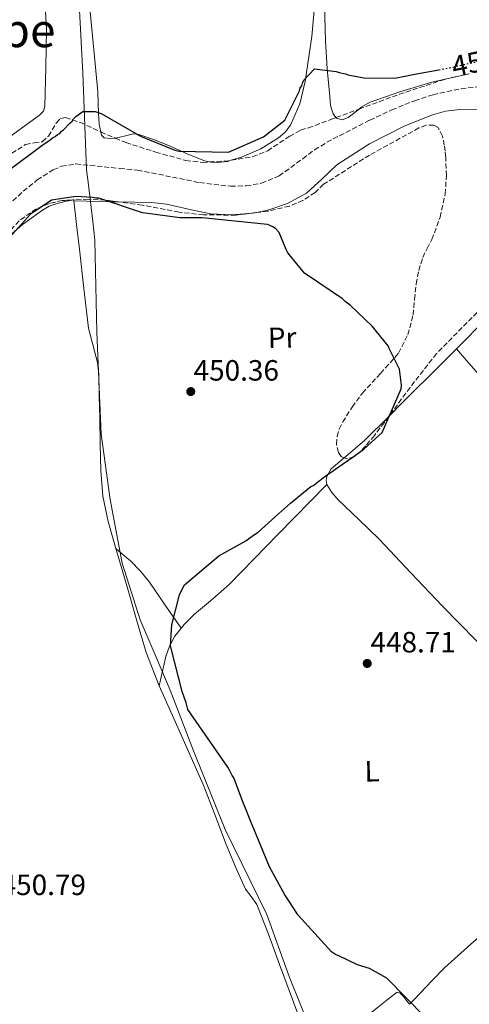
# Model space of a CAD drawing. Units: metres. Extents: x 586690 to 590120, y 4752113 to 4754470.
# Drawn here: x 587627 to 587780, y 4752974 to 4753311 of the extents above; entities that cross this region are included whole.
import ezdxf
from ezdxf.enums import TextEntityAlignment as Align

# ---------------------------------------------------------------- set-up
doc = ezdxf.new("R2010")
doc.units = ezdxf.units.M
doc.header["$MEASUREMENT"] = 0
doc.linetypes.add('DGN Style 3', pattern=[2.435890702152634, 1.739921930109024, -0.6959687720436097])
doc.linetypes.add('DGN Style 5', pattern=[1.217945351076317, 0.5219765790327072, -0.6959687720436097])
for name, color, linetype, lineweight in [('Barranco lineal', 142, 'DGN Style 3', 13), ('Cota de curva de nivel directora', 7, 'Continuous', 0), ('Cota de punto acotado terreno', 7, 'Continuous', 0), ('Curva de nivel directora', 30, 'Continuous', 30), ('Curva de nivel directora no vista', 30, 'DGN Style 5', 30), ('Etiqueta de uso rústico', 92, 'Continuous', 0), ('Límite de Concejo', 7, 'Continuous', 0), ('Línea de cambio de uso (parcela vista)', 92, 'Continuous', 0), ('Punto acotado terreno (símbolo)', 7, 'Continuous', 0), ('Texto de Área (paraje) menor', 7, 'Continuous', 0), ('Zona arbolada', 92, 'DGN Style 3', 0)]:
    doc.layers.add(name, color=color, linetype=linetype, lineweight=lineweight)
doc.styles.add('Style-Arial', font='arial.ttf')

# ---------------------------------------------------------------- blocks, each defined once
blk = doc.blocks.new('5PATER')
at = {"layer": 'Punto acotado terreno (símbolo)', "linetype": 'Continuous', "lineweight": 0}
h = blk.add_hatch(color=51, dxfattribs=at)
edge = h.paths.add_edge_path()
edge.add_ellipse((0, 0), major_axis=(-0.1095731443231308, -0.1110710700762829), ratio=0.9994222409660317, start_angle=0, end_angle=360)

msp = doc.modelspace()

# ---------------------------------------------------------------- linework, layer by layer
at = {"layer": 'Barranco lineal', "color": 142, "linetype": 'DGN Style 3', "lineweight": 13}
for points in [[(587703.9199999999, 4753253.92, 449.7899999999936), (587709.1799999997, 4753254.800000001, 449.8099999999977), (587715.25, 4753257.33, 449.4100000000035), (587723.3399999999, 4753263.189999999, 448.2400000000052), (587727.3399999999, 4753266.230000001, 447.75), (587731.5499999998, 4753268.83, 447.5500000000029), (587746.1699999999, 4753276.34, 448.7599999999948), (587753.6699999999, 4753279.850000001, 449.5500000000029), (587761.4600000001, 4753283.01, 449.8099999999977), (587767.7599999999, 4753285.050000001, 449.6499999999942), (587777.3300000001, 4753287.109999999, 449.3300000000018), (587787.0199999996, 4753288.050000001, 449.0599999999977), (587801.3600000005, 4753288.34, 448.7899999999936), (587822.9199999999, 4753287.800000001, 448.4600000000065), (587844.4199999999, 4753286.16, 448.3000000000029), (587858.1100000005, 4753284.66, 449.0099999999948), (587871.6799999997, 4753282.180000001, 449.8099999999977), (587885.5499999998, 4753278.460000001, 449.6499999999942), (587926.3600000005, 4753265.140000001, 448.3000000000029), (587948.5899999999, 4753256.99, 449.1499999999942), (587970.4800000004, 4753247.9, 449.8099999999977), (587981.4699999997, 4753242.480000001, 449.5299999999989), (587997.04, 4753232.83, 448.7799999999989)], [(587618.8200000003, 4753243.949999999, 451.320000000007), (587627.8799999999, 4753252.050000001, 450.5899999999965), (587632.6600000003, 4753255.92, 450.1999999999971), (587638.1399999997, 4753259.430000001, 449.8099999999977), (587640.8899999997, 4753260.600000001, 449.6300000000047), (587645.7999999998, 4753261.390000001, 449.3000000000029), (587660.7699999996, 4753259.880000001, 448.3000000000029), (587666.8399999999, 4753259.310000001, 448.0899999999965), (587688.0700000003, 4753255.01, 448.9700000000012), (587698.6500000004, 4753253.77, 449.6100000000006), (587703.9199999999, 4753253.92, 449.7899999999936)]]:
    msp.add_polyline3d(points, dxfattribs=at)
at = {"layer": 'Curva de nivel directora', "color": 30, "linetype": 'Continuous', "lineweight": 30, "elevation": 450, "flags": 128}
for points in [[(587622.5000000005, 4753258.900000001), (587634.6799999998, 4753267.99), (587636.9999999999, 4753269.470000002), (587637.8899999995, 4753270.27), (587638.7900000003, 4753270.810000001), (587639.5599999992, 4753271.470000003), (587640.3399999993, 4753271.750000002), (587640.9699999996, 4753272.540000001), (587641.6099999989, 4753273.080000003), (587643.7799999992, 4753275.33), (587644.5500000004, 4753276.000000001), (587645.0499999988, 4753276.79), (587645.82, 4753277.59), (587648.2599999985, 4753279.330000001), (587652.4200000004, 4753279.28), (587654.5199999993, 4753278.67), (587667.9500000004, 4753270.86), (587679.6299999993, 4753266.15), (587681.0699999988, 4753265.790000001), (587698.0000000002, 4753265.470000001), (587709.8699999991, 4753270.650000002), (587717.1800000003, 4753276.400000001), (587721.6900000009, 4753285.470000002), (587722.1899999994, 4753286.390000002), (587722.4299999987, 4753287.440000001), (587722.9400000004, 4753288.100000001), (587723.1799999997, 4753289.01), (587723.6800000003, 4753290.060000001), (587727.2499999999, 4753293.910000001), (587734.6799999997, 4753293.02), (587735.7300000001, 4753292.65), (587737.829999999, 4753292.17)], [(587737.829999999, 4753292.17), (587738.7399999987, 4753291.79), (587744.0999999986, 4753290.86), (587754.7800000005, 4753290.680000002), (587762.17, 4753292.130000002), (587769.7299999994, 4753293.58)], [(587721.7499999991, 4753004.84), (587721.2199999993, 4753005.480000001), (587718.7999999986, 4753009.340000002), (587717.1899999992, 4753011.78), (587711.9199999988, 4753021.310000001), (587705.2199999999, 4753037.580000001), (587703.7200000001, 4753041.32), (587703.0299999994, 4753043.000000001), (587699.7399999992, 4753051.66), (587699.2000000007, 4753052.560000001), (587698.2500000006, 4753054.36), (587697.7099999997, 4753055.390000001), (587684.0700000006, 4753075.010000001), (587683.5000000006, 4753077.34), (587682.1199999994, 4753081.220000001), (587678.1699999997, 4753096.76), (587678.5499999997, 4753103.930000001), (587681.2099999996, 4753114.260000001), (587681.8399999999, 4753115.45), (587682.9599999997, 4753117.680000001), (587694.6200000007, 4753127.550000002), (587703.8899999999, 4753132.680000001), (587704.7799999996, 4753133.350000001), (587706.4499999993, 4753134.550000002), (587708.119999999, 4753135.62), (587715.03, 4753141.880000001), (587719.1200000005, 4753145.480000002), (587726.0400000006, 4753151.210000001), (587726.9399999991, 4753151.62), (587727.7100000003, 4753152.279999999), (587731.2999999999, 4753154.960000001), (587733.7400000008, 4753156.7), (587735.4100000005, 4753157.78), (587740.8099999984, 4753161.53), (587744.2699999985, 4753164.070000002), (587750.4100000008, 4753169.66), (587756.8799999994, 4753184.630000001), (587756.989999999, 4753185.800000003), (587756.3600000008, 4753191.260000001), (587752.8299999993, 4753198.350000001), (587752.4299999991, 4753199.250000002), (587746.9500000007, 4753206.04), (587739.5199999987, 4753213.180000001), (587737.7999999999, 4753214.45), (587736.879999999, 4753215.34), (587723.9399999996, 4753224.070000002), (587718.6100000008, 4753230.470000003), (587718.07, 4753231.240000002), (587717.6699999998, 4753232.150000001), (587715.209999999, 4753237.960000004), (587714.0099999986, 4753239.359999999), (587713.0900000001, 4753239.869999999), (587711.2500000005, 4753240.740000002), (587688.9399999988, 4753243.029999999), (587681.3899999984, 4753243.01), (587668.5999999987, 4753244.710000001), (587653.6599999988, 4753249.750000001), (587652.6199999994, 4753249.730000001), (587651.5699999989, 4753249.970000003), (587645.8400000001, 4753250.250000002), (587637.5299999998, 4753249.04), (587630.2099999995, 4753244.08), (587620.1499999989, 4753232.820000002)], [(587778.030000001, 4752956.75), (587751.9899999988, 4752983.310000001), (587746.0700000002, 4752986.580000001), (587742.0099999988, 4752987.800000001), (587735.8300000007, 4752990.800000001), (587734.5199999987, 4752991.42), (587733.0700000003, 4752992.310000001), (587721.7499999991, 4753004.84)]]:
    msp.add_lwpolyline(points, dxfattribs=at)
at = {"layer": 'Curva de nivel directora no vista', "color": 30, "linetype": 'DGN Style 5', "lineweight": 30, "elevation": 450, "flags": 128}
msp.add_lwpolyline([(587769.7299999994, 4753293.58), (587775.009999999, 4753294.600000001), (587775.9199999986, 4753294.87), (587789.1399999998, 4753297.61), (587789.8499999985, 4753297.810000001)], dxfattribs=at)
at = {"layer": 'Límite de Concejo', "color": 7, "linetype": 'Continuous', "lineweight": 0}
msp.add_polyline3d([(587646, 4753333.230000001, 452.16), (587648.1600000003, 4753292.449999999, 450.81), (587649.5100000016, 4753259.42, 449.21), (587650.0100000016, 4753255.199999999, 449.6), (587651.5899999999, 4753241.730000001, 450.34), (587652.3299999982, 4753235.42, 450.55), (587653.0300000012, 4753203.91, 450.7), (587654.5199999996, 4753169.09, 450.81), (587657.5799999982, 4753146.75, 450.71), (587661.6600000003, 4753125.040000001, 450.32), (587667.75, 4753105.640000001, 449.78), (587673.2300000004, 4753092.91, 449.67), (587678.0599999987, 4753081.689999999, 449.72), (587685.9400000013, 4753060.9, 449.99), (587696.7800000012, 4753034.029999999, 450.17), (587711.0599999987, 4753005.029999999, 449.71), (587718.6799999997, 4752983.859999999, 449.76), (587727.0700000003, 4752962.939999999, 449.88)], dxfattribs=at)
at = {"layer": 'Línea de cambio de uso (parcela vista)', "color": 92, "linetype": 'Continuous', "lineweight": 0, "extrusion": (0.02040896612983962, 0.004587460246641225, 0.9997811907162469), "elevation": 34252.71157506481, "flags": 128}
msp.add_lwpolyline([(4508676.869350525, -1615526.802385845), (4508676.869350526, -1615519.904083593)], dxfattribs=at)
at = {"layer": 'Línea de cambio de uso (parcela vista)', "color": 92, "linetype": 'Continuous', "lineweight": 0, "extrusion": (0.01855882968839215, 0.01295348218307111, 0.9997438557650307), "elevation": 72931.3679381032, "flags": 128}
msp.add_lwpolyline([(3561352.322990209, -3201675.011122546), (3561352.404018675, -3201674.847639679), (3561352.936970017, -3201673.544195198)], dxfattribs=at)
at = {"layer": 'Línea de cambio de uso (parcela vista)', "color": 92, "linetype": 'Continuous', "lineweight": 0, "extrusion": (0.005089257478510419, 0.03612144387702982, 0.9993344488961422), "elevation": 175134.8018001149, "flags": 128}
msp.add_lwpolyline([(81252.31654926634, -4785543.749763349), (81251.79819866433, -4785543.947141496), (81251.77406762994, -4785543.853935149)], dxfattribs=at)
at = {"layer": 'Línea de cambio de uso (parcela vista)', "color": 92, "linetype": 'Continuous', "lineweight": 0, "extrusion": (-0.003933043967653795, 0.03510018777467447, 0.9993760593406924), "elevation": 164978.6245454905, "flags": 128}
msp.add_lwpolyline([(-1113288.649384055, -4655327.535643746), (-1113288.649384055, -4655327.178903869)], dxfattribs=at)
at = {"layer": 'Línea de cambio de uso (parcela vista)', "color": 92, "linetype": 'Continuous', "lineweight": 0, "extrusion": (-0.01527211763954426, -0.9921491579885856, 0.1241241746210008), "elevation": -4724850.447806385, "flags": 128}
msp.add_lwpolyline([(514417.6168371827, 591492.5759469164), (514430.858826114, 591492.0418163203), (514432.6289721003, 591491.9704645349)], dxfattribs=at)
at = {"layer": 'Línea de cambio de uso (parcela vista)', "color": 92, "linetype": 'Continuous', "lineweight": 0, "extrusion": (-0.1045884810273663, 0.5473728704752161, 0.8303277607692703), "elevation": 2540704.535284342, "flags": 128}
msp.add_lwpolyline([(-1469343.703966537, -3784783.043799683), (-1469344.236979479, -3784782.976687436), (-1469344.474112659, -3784782.979379104)], dxfattribs=at)
at = {"layer": 'Línea de cambio de uso (parcela vista)', "color": 92, "linetype": 'Continuous', "lineweight": 0, "extrusion": (0.7065813930668783, -0.7073594375848081, 0.01963061464585052), "elevation": -2946899.394480588, "flags": 128}
msp.add_lwpolyline([(3775017.586165007, 58311.24294419907), (3775010.097909219, 58310.67283433943), (3774991.762629268, 58310.60278857878), (3774984.974895852, 58310.7286450941)], dxfattribs=at)
at = {"layer": 'Línea de cambio de uso (parcela vista)', "color": 92, "linetype": 'Continuous', "lineweight": 0, "extrusion": (-0.01204365881575024, 0.01028729129194965, 0.9998745530916388), "elevation": 42269.56632363785, "flags": 128}
msp.add_lwpolyline([(587622.3230895223, 4752946.731496641), (587622.3182886657, 4752946.735596859)], dxfattribs=at)
at = {"layer": 'Línea de cambio de uso (parcela vista)', "color": 92, "linetype": 'Continuous', "lineweight": 0}
for points in [[(587642.8660000004, 4753418.634199999, 460.6785999999993), (587641.1699999999, 4753416.050000001, 460.1399999999995), (587639.4600000001, 4753411.84, 459.5299999999989), (587639.2199999997, 4753407.539999999, 459.0599999999977), (587640.2999999998, 4753401.76, 458.5399999999936), (587641.5700000003, 4753395.939999999, 458.0800000000018), (587643.9500000002, 4753385.99, 457.2599999999948), (587646.2000000002, 4753375.92, 456.3099999999977), (587648.3099999996, 4753362.74, 455.2899999999936), (587649.9000000004, 4753349.52, 454.1999999999971), (587650.75, 4753341.07, 453.4100000000035), (587651.2999999998, 4753332.600000001, 452.6100000000006), (587650.8399999999, 4753323.600000001, 451.7700000000041), (587650.5899999999, 4753314.59, 451.0200000000041), (587651.9299999997, 4753300.32, 450.5399999999936), (587653.2800000003, 4753286.050000001, 450.4900000000052), (587653.5199999996, 4753278.65, 450.4400000000023), (587653.7999999998, 4753274.949999999, 450.4499999999971), (587654.3935000002, 4753272.3113, 450.4786000000022)], [(587698.8647999996, 4753262.653700001, 450.6319999999978), (587702.4299999997, 4753263.730000001, 450.4900000000052), (587708.9299999997, 4753266.539999999, 450.5), (587715, 4753270.33, 450.4900000000052), (587717.3300000001, 4753272.27, 450.1999999999971), (587719.1500000004, 4753274.65, 449.9600000000065), (587722.3099999996, 4753281.960000001, 449.9600000000065), (587724.1500000004, 4753289.58, 449.9600000000065), (587726.4400000004, 4753304.970000001, 449.9600000000065), (587727.7800000003, 4753320.350000001, 449.9600000000065), (587727.9900000002, 4753326.970000001, 450.3600000000006), (587727.9000000004, 4753336.9, 451.9199999999983), (587727.25, 4753346.82, 453.6699999999983), (587724.9299999997, 4753357.359999999, 457.3699999999953), (587724.7999999998, 4753366.859999999, 457.3699999999953), (587724.6699999999, 4753376.350000001, 457.3699999999953)], [(587596.5999999996, 4753255.99, 451.6199999999953), (587603.0899999999, 4753258.17, 451.1600000000035), (587609.2000000002, 4753261.539999999, 450.570000000007), (587619.8600000005, 4753268.300000001, 450.25), (587630.0899999999, 4753275.720000001, 450.570000000007), (587633.4299999997, 4753278.050000001, 451.1399999999995), (587634.7400000002, 4753279.430000001, 451.4799999999959), (587635.2800000003, 4753281.109999999, 451.6199999999953), (587635.5499999998, 4753294.350000001, 451.6199999999953), (587635.8099999996, 4753307.600000001, 451.6199999999953), (587635.0099999999, 4753321.350000001, 451.8899999999995)], [(587734.6359000001, 4753277.2302, 451.571100000001), (587733.6200000001, 4753278.470000001, 451.6399999999995), (587732.8200000003, 4753281.34, 451.9100000000035), (587732.5300000003, 4753284.390000001, 452.0899999999965), (587731.6799999997, 4753293.9, 451.8300000000018), (587731.0999999996, 4753303.42, 451.5599999999977), (587730.6500000004, 4753319.83, 451.8800000000047)], [(587771.8674999997, 4753290.328700001, 451.4637999999978), (587767.3799999999, 4753289.32, 451.5599999999977), (587756.7800000003, 4753286.109999999, 451.820000000007), (587746.3300000001, 4753282.550000001, 452.0899999999965), (587743.29, 4753280.76, 452.0399999999936), (587742.5062999995, 4753280.147500001, 451.9869999999937)], [(587706.8825000003, 4753244.716700001, 451.2685000000056), (587711.3300000001, 4753245.609999999, 451.2400000000052), (587718.0899999999, 4753247.930000001, 450.5899999999965), (587724.5199999996, 4753251.380000001, 450.2200000000012), (587729.79, 4753256.24, 450.8099999999977), (587734.9100000003, 4753261.119999999, 451.2700000000041), (587746.0599999996, 4753268.220000001, 451.0399999999936), (587757.9400000004, 4753274.279999999, 450.7400000000052), (587767.2599999999, 4753278.09, 450.3500000000058), (587772.0199999996, 4753279.4, 450.1900000000023), (587776.8899999997, 4753279.949999999, 450.2200000000012), (587786.5, 4753280.109999999, 450.5), (587796.1173, 4753280.26, 450.7798999999941)], [(587742.5062999995, 4753280.147500001, 451.9869999999937), (587738.8499999996, 4753277.289999999, 451.7400000000052), (587736.7599999999, 4753276.470000001, 451.6100000000006), (587734.7999999998, 4753277.029999999, 451.5599999999977), (587734.6359000001, 4753277.2302, 451.571100000001)], [(587654.3935000002, 4753272.3113, 450.4786000000022), (587654.6299999999, 4753271.26, 450.4900000000052), (587655.4600000001, 4753270.34, 450.5800000000018), (587657.6299999999, 4753270.100000001, 450.8300000000018), (587659.2605, 4753270.2412, 450.9640999999974)], [(587659.2605, 4753270.2412, 450.9640999999974), (587659.9400000004, 4753270.300000001, 451.0200000000041), (587663.6500000004, 4753271.210000001, 451.070000000007), (587665.5, 4753271.640000001, 451.0599999999977), (587667.3300000001, 4753271.51, 451.0200000000041), (587672.7300000004, 4753269.609999999, 450.7400000000052), (587678, 4753267.480000001, 450.4900000000052), (587683.8700000001, 4753264.9, 450.7599999999948), (587689.75, 4753262.42, 451.0200000000041), (587691.4617, 4753262.0799, 450.9642000000022)], [(587691.4617, 4753262.0799, 450.9642000000022), (587692.8200000003, 4753261.810000001, 450.9199999999983), (587697.6600000003, 4753262.289999999, 450.679999999993), (587698.8647999996, 4753262.653700001, 450.6319999999978)], [(587554.2599999999, 4753215.119999999, 450.1399999999995), (587569.8600000005, 4753215.75, 450.0099999999948), (587576.75, 4753215.42, 450.0800000000018), (587583.6399999997, 4753214.960000001, 450.2700000000041), (587589.7300000004, 4753215.33, 450.5500000000029), (587595.7999999998, 4753216.26, 450.8000000000029), (587602.0700000003, 4753217.800000001, 450.6900000000023), (587607.8799999999, 4753220.74, 450.5399999999936), (587611.6600000003, 4753224.100000001, 450.5899999999965), (587616.3899999997, 4753229.84, 450.7200000000012), (587621.3600000005, 4753235.300000001, 450.8000000000029), (587627.6600000003, 4753240.680000001, 450.7299999999959), (587634.3899999997, 4753245.609999999, 450.5399999999936), (587636.6699999999, 4753246.930000001, 450.3899999999995), (587639.1100000005, 4753247.83, 450.2700000000041), (587642.1100000005, 4753248.52, 450.2400000000052), (587644.5592, 4753249.077, 450.2072000000044)], [(587645.1506000003, 4753248.7501, 450.2160000000004), (587646.0599999996, 4753240.75, 450.5), (587647.0199999996, 4753232.300000001, 450.7299999999959), (587648.5899999999, 4753218.83, 450.7799999999989), (587650.2000000002, 4753205.359999999, 450.7299999999959), (587652.1500000004, 4753197.470000001, 450.7299999999959), (587653.2000000002, 4753193.539999999, 450.7299999999959), (587653.7000000002, 4753189.550000001, 450.7299999999959), (587653.8399999999, 4753182.140000001, 450.7299999999959), (587653.9900000002, 4753174.730000001, 450.7299999999959), (587654.1699999999, 4753165.730000001, 450.8699999999953), (587654.3399999999, 4753156.74, 450.9900000000052), (587655.0099999999, 4753147.939999999, 450.7599999999948), (587656.8099999996, 4753139.32, 450.4600000000065), (587659.5247999998, 4753130.0659, 450.3561999999947)], [(587660.1597999996, 4753248.4439, 449.6192000000011), (587671.6299999999, 4753248.210000001, 449.1600000000035), (587676.7300000004, 4753247.67, 449.1499999999942), (587684.2800000003, 4753245.91, 449.6300000000047), (587691.8300000001, 4753244.380000001, 450.2200000000012), (587699.2199999997, 4753244.039999999, 450.75), (587706.1160000004, 4753244.624700001, 451.232600000003)], [(587800.8666000003, 4753225.8533, 450.8576999999932), (587798.6600000003, 4753223.699999999, 450.9199999999983), (587793.75, 4753218.82, 451.0500000000029), (587789.1200000001, 4753212.880000001, 451.1900000000023), (587784.4600000001, 4753206.99, 451.3099999999977), (587777.4600000001, 4753199.960000001, 450.75), (587775.7300000004, 4753198.24, 450.5599999999977)], [(587863.4961000001, 4753109.765900001, 449.696100000001), (587862.5099999999, 4753111.130000001, 449.6699999999983), (587858.0499999998, 4753115.060000001, 450.0200000000041), (587853.4400000004, 4753118.880000001, 450.2599999999948), (587845.3499999996, 4753126.66, 450.1100000000006), (587837.25, 4753134.439999999, 449.9900000000052), (587824.0300000003, 4753147.15, 449.9700000000012), (587810.7999999998, 4753159.859999999, 449.9900000000052), (587797.25, 4753173.869999999, 450.0200000000041), (587784.2999999998, 4753188.449999999, 450.2599999999948), (587780.0099999999, 4753193.350000001, 450.4100000000035), (587775.7300000004, 4753198.24, 450.5599999999977)], [(587752.6648000004, 4753175.185900001, 450.0458000000072), (587744.4800000004, 4753167.02, 450.2599999999948), (587738.7999999998, 4753162.199999999, 450.8000000000029), (587737.4415999996, 4753161.037000001, 450.920100000003)], [(587737.4415999996, 4753161.037000001, 450.920100000003), (587733.0300000003, 4753157.26, 451.3099999999977), (587731.4800000004, 4753154.67, 450.6600000000035), (587731.25, 4753153.25, 450.1999999999971), (587731.5499999998, 4753151.939999999, 449.9900000000052)], [(587731.5499999998, 4753151.939999999, 449.9900000000052), (587714.9400000004, 4753134.930000001, 450.2599999999948), (587698.3399999999, 4753117.92, 450.5200000000041), (587692.4299999997, 4753112.699999999, 450.1399999999995), (587686.3600000005, 4753107.630000001, 449.7299999999959), (587682.79, 4753104.08, 449.8500000000058), (587679.6299999999, 4753100.08, 449.9900000000052), (587677.7800000003, 4753096.730000001, 450.0500000000029), (587676.5899999999, 4753093.140000001, 449.9900000000052), (587675.4400000004, 4753088.15, 449.7299999999959), (587674.29, 4753083.16, 449.4700000000012)], [(587731.5499999998, 4753151.939999999, 449.9900000000052), (587733.2100000001, 4753149.220000001, 450.1300000000047), (587735.3600000005, 4753146.720000001, 450.2599999999948), (587742.4299999997, 4753139.99, 450.1100000000006), (587749.3899999997, 4753133.230000001, 449.9900000000052), (587760.1900000004, 4753121.789999999, 449.8399999999965), (587771.0199999996, 4753110.359999999, 449.7299999999959), (587788.1299999999, 4753092.810000001, 449.679999999993), (587805.5899999999, 4753075.58, 449.7299999999959), (587814.9000000004, 4753067.189999999, 449.8500000000058), (587824.4500000002, 4753059.01, 449.9900000000052), (587826.0700000003, 4753057.34, 449.8500000000058), (587827.6799999997, 4753056.430000001, 449.7299999999959)], [(587681.8200000003, 4753102.859999999, 449.8899999999995), (587676.3700000001, 4753110.689999999, 449.8899999999995), (587670.9199999999, 4753118.52, 449.8899999999995), (587667.9000000004, 4753122.359999999, 450.1699999999983), (587664.4299999997, 4753125.800000001, 450.4199999999983), (587661.9699999997, 4753127.939999999, 450.3899999999995), (587659.5247999998, 4753130.0659, 450.3601000000053)], [(587659.5247999998, 4753130.0659, 450.3561999999947), (587660.2100000001, 4753127.730000001, 450.3300000000018), (587663.6200000001, 4753116.16, 450.1999999999971), (587666.6900000004, 4753105.359999999, 449.7599999999948), (587669.8700000001, 4753094.57, 449.4100000000035), (587674.29, 4753083.16, 449.4700000000012)], [(587674.29, 4753083.16, 449.4700000000012), (587679.3200000003, 4753072, 449.6699999999983), (587684.3300000001, 4753060.720000001, 449.9900000000052), (587689.2999999998, 4753049.430000001, 450.1999999999971), (587693.2699999996, 4753039.210000001, 450.1999999999971), (587697.1200000001, 4753028.930000001, 450.1999999999971), (587700.3099999996, 4753021.26, 450.1999999999971), (587703.7699999996, 4753013.710000001, 450.1999999999971), (587705.7199999997, 4753011.130000001, 449.9400000000023), (587707.5800000001, 4753008.49, 449.6699999999983), (587711.5499999998, 4752998.27, 449.6199999999953), (587715.4000000004, 4752988, 449.6699999999983), (587720.1500000004, 4752975.119999999, 449.8300000000018), (587724.9100000003, 4752962.25, 449.929999999993), (587727.3732000003, 4752955.762599999, 449.8867000000028)], [(587833.7281999998, 4753048.092, 450.2785000000004), (587829.3200000003, 4753043.5, 450.0899999999965), (587821.2800000003, 4753035.140000001, 449.8000000000029), (587813.2400000002, 4753026.77, 449.5599999999977), (587801.6200000001, 4753014.84, 449.5599999999977), (587789.8799999999, 4753003.01, 449.8300000000018), (587780.7300000004, 4752994.930000001, 450.2200000000012), (587771.6699999999, 4752986.77, 450.6199999999953), (587767.5199999996, 4752982.449999999, 450.3099999999977), (587763.3700000001, 4752978.130000001, 450.0899999999965), (587761.5599999996, 4752976.24, 450.2200000000012), (587759.7400000002, 4752974.359999999, 450.3600000000006)], [(587727.3732000003, 4752955.762599999, 449.8898999999947), (587738.0499999998, 4752964.449999999, 449.6300000000047), (587748.7400000002, 4752973.130000001, 449.3600000000006), (587752.1200000001, 4752975.91, 449.1399999999995), (587755.5099999999, 4752978.560000001, 448.8300000000018), (587756.5899999999, 4752978.210000001, 448.8000000000029), (587757.6600000003, 4752977.01, 448.8300000000018), (587758.7300000004, 4752975.680000001, 449.6100000000006), (587759.7400000002, 4752974.359999999, 450.3600000000006)]]:
    msp.add_polyline3d(points, dxfattribs=at)
at = {"layer": 'Zona arbolada', "color": 92, "linetype": 'DGN Style 3', "lineweight": 0, "extrusion": (-0.004087948041130586, 0.01422019860518398, 0.9998905313245257), "elevation": 65640.27264639575, "flags": 128}
msp.add_lwpolyline([(587768.7965410718, 4752837.480536272), (587769.3190354785, 4752837.651853593), (587775.5254093665, 4752838.993189218)], dxfattribs=at)
at = {"layer": 'Zona arbolada', "color": 92, "linetype": 'DGN Style 3', "lineweight": 0, "extrusion": (-0.0009836431020872223, -0.0002126162926917255, 0.9999994936201516), "elevation": -1138.415579322619, "flags": 128}
msp.add_lwpolyline([(587778.7550557761, 4753291.706592211), (587780.3090565978, 4753292.042492219)], dxfattribs=at)
at = {"layer": 'Zona arbolada', "color": 92, "linetype": 'DGN Style 3', "lineweight": 0, "extrusion": (0.1976902286456037, -0.6014508716430714, 0.7740642237552635), "elevation": -2742325.24080131, "flags": 128}
msp.add_lwpolyline([(2042585.398738271, 3353596.692876779), (2042585.4346564, 3353596.695126235), (2042601.066940592, 3353597.359272737), (2042616.470959135, 3353597.343951474)], dxfattribs=at)
at = {"layer": 'Zona arbolada', "color": 92, "linetype": 'DGN Style 3', "lineweight": 0, "extrusion": (-0.05069793953453111, -0.01879206889783492, 0.9985372186721394), "elevation": -118672.0021591091, "flags": 128}
msp.add_lwpolyline([(-4252676.069984735, 2199940.869912308), (-4252676.069984735, 2199949.275886713)], dxfattribs=at)
at = {"layer": 'Zona arbolada', "color": 92, "linetype": 'DGN Style 3', "lineweight": 0, "extrusion": (-0.07059866883079055, -0.23040177330984, 0.9705312209377921), "elevation": -1136214.107817722, "flags": 128}
msp.add_lwpolyline([(-830699.206018878, 4577979.017382072), (-830698.4996143369, 4577978.915711949), (-830693.9460974423, 4577978.447199418)], dxfattribs=at)
at = {"layer": 'Zona arbolada', "color": 92, "linetype": 'DGN Style 3', "lineweight": 0, "extrusion": (-0.1557275473468333, 0.4756725654631839, 0.8657277525082655), "elevation": 2169865.897702541, "flags": 128}
msp.add_lwpolyline([(-2037425.766328065, -3752260.663820013), (-2037431.9335244, -3752258.817922001), (-2037432.980510742, -3752258.633112427)], dxfattribs=at)
at = {"layer": 'Zona arbolada', "color": 92, "linetype": 'DGN Style 3', "lineweight": 0, "extrusion": (-0.1774030144073839, -0.008810662674067554, 0.9840988480342904), "elevation": -145685.1873642591, "flags": 128}
msp.add_lwpolyline([(-4718248.517953546, 809697.9544909353), (-4718248.517953546, 809697.3931855464)], dxfattribs=at)
at = {"layer": 'Zona arbolada', "color": 92, "linetype": 'DGN Style 3', "lineweight": 0, "extrusion": (0.0259704018780318, 0.003117125861808477, 0.9996578523438182), "elevation": 30529.33137901441, "flags": 128}
msp.add_lwpolyline([(4649334.542607573, -1149561.303259371), (4649334.542607573, -1149560.530993685)], dxfattribs=at)
at = {"layer": 'Zona arbolada', "color": 92, "linetype": 'DGN Style 3', "lineweight": 0}
for points in [[(587623.9299999997, 4753265.100000001, 450.9900000000052), (587628.6799999997, 4753268.039999999, 450.9199999999983), (587631.5599999996, 4753268.619999999, 450.7100000000065), (587634.3700000001, 4753268.970000001, 450.5099999999948), (587636.4900000002, 4753270.930000001, 450.3099999999977), (587639.1600000003, 4753275.359999999, 450), (587640.6100000005, 4753276.930000001, 449.8500000000058), (587642.3499999996, 4753277.279999999, 449.6900000000023), (587647.3799999999, 4753275.58, 449.3800000000047), (587654.3935000002, 4753272.3113, 449.1144999999961)], [(587782.8099999996, 4753210.699999999, 450.3999999999942), (587768.9600000001, 4753196.640000001, 450.3000000000029), (587759.9199999999, 4753185.050000001, 450.6100000000006), (587751.1600000003, 4753173.140000001, 450.7100000000065), (587747.7300000004, 4753168.680000001, 450.570000000007), (587744.79, 4753165.07, 450.4600000000065), (587742.5099999999, 4753162.76, 450.3699999999953), (587740.8399999999, 4753161.480000001, 450.3000000000029), (587738.4600000001, 4753160.619999999, 450.1999999999971), (587736.3600000005, 4753161.480000001, 450.1000000000058), (587735.4500000002, 4753162.869999999, 450.0399999999936), (587734.8099999996, 4753165.609999999, 449.9400000000023), (587735.0099999999, 4753168.359999999, 449.8999999999942), (587735.7800000003, 4753170.84, 449.8999999999942), (587736.9400000004, 4753173.27, 449.8999999999942), (587740.1900000004, 4753178.350000001, 449.8999999999942), (587743.6500000004, 4753183.15, 449.8999999999942), (587749.8700000001, 4753189.84, 449.8999999999942), (587755.9699999997, 4753196.789999999, 449.8999999999942), (587759.1799999997, 4753203.100000001, 449.8300000000018), (587760.9900000002, 4753209.880000001, 449.6999999999971), (587761.4900000002, 4753215.180000001, 449.6000000000058), (587762, 4753220.460000001, 449.4900000000052), (587762.9400000004, 4753224.99, 449.2799999999989), (587764.25, 4753229.439999999, 449.0899999999965), (587765.7800000003, 4753232.529999999, 449.1699999999983), (587767.3799999999, 4753235.59, 449.2899999999936), (587770.1699999999, 4753243.230000001, 449.2799999999989), (587771.9500000002, 4753251.109999999, 449.2899999999936), (587772.3200000003, 4753257.41, 449.3899999999995), (587772.0999999996, 4753263.699999999, 449.4900000000052), (587771.9100000003, 4753265.730000001, 449.5), (587771.6200000001, 4753267.76, 449.4900000000052), (587771.0199999996, 4753270.9, 449.3899999999995), (587769.4699999997, 4753273.800000001, 449.2899999999936), (587768.0300000003, 4753274.699999999, 449.2799999999989), (587765.4299999997, 4753274.66, 449.2799999999989), (587762.9699999997, 4753273.680000001, 449.2899999999936), (587746.0999999996, 4753264.41, 449.3899999999995), (587730.3799999999, 4753254.470000001, 449.0800000000018), (587727.4900000002, 4753251.67, 449.1999999999971), (587723.3700000001, 4753248.930000001, 449.4700000000012), (587718.7400000002, 4753247.01, 449.6900000000023), (587711.4100000003, 4753245.26, 449.9199999999983), (587700.4100000003, 4753243.939999999, 450.2100000000065), (587689.4600000001, 4753243.99, 450.5099999999948), (587681.0800000001, 4753244.949999999, 450.929999999993), (587668.5199999996, 4753247.279999999, 451.8500000000058), (587655.9500000002, 4753249.029999999, 452.5500000000029), (587650.0499999998, 4753249.350000001, 452.1699999999983), (587641.2000000002, 4753248.91, 450.570000000007), (587636.7800000003, 4753247.9, 449.9100000000035), (587632.3799999999, 4753246.119999999, 449.6900000000023), (587626.4600000001, 4753242, 449.8800000000047)], [(587698.8647999996, 4753262.653700001, 450.6725000000006), (587706.1799999997, 4753263.869999999, 451.320000000007), (587711.3200000003, 4753265.9, 450.9400000000023), (587718.8399999999, 4753270.869999999, 449.6499999999942), (587722.5800000001, 4753272.980000001, 449.1100000000006), (587725.2100000001, 4753273.730000001, 448.9499999999971), (587733.8799999999, 4753276.949999999, 449.4600000000065), (587734.6359000001, 4753277.2302, 449.5035999999964)], [(587737.4415999996, 4753161.037000001, 450.1515000000073), (587736.3600000005, 4753161.480000001, 450.1000000000058), (587735.4500000002, 4753162.869999999, 450.0399999999936), (587734.8099999996, 4753165.609999999, 449.9400000000023), (587735.0099999999, 4753168.359999999, 449.8999999999942), (587735.7800000003, 4753170.84, 449.8999999999942), (587736.9400000004, 4753173.27, 449.8999999999942), (587740.1900000004, 4753178.350000001, 449.8999999999942), (587743.6500000004, 4753183.15, 449.8999999999942), (587749.8700000001, 4753189.84, 449.8999999999942), (587755.9699999997, 4753196.789999999, 449.8999999999942), (587759.1799999997, 4753203.100000001, 449.8300000000018), (587760.9900000002, 4753209.880000001, 449.6999999999971), (587761.4900000002, 4753215.180000001, 449.6000000000058), (587762, 4753220.460000001, 449.4900000000052), (587762.9400000004, 4753224.99, 449.2799999999989), (587764.25, 4753229.439999999, 449.0899999999965), (587765.7800000003, 4753232.529999999, 449.1699999999983), (587767.3799999999, 4753235.59, 449.2899999999936), (587770.1699999999, 4753243.230000001, 449.2799999999989), (587771.9500000002, 4753251.109999999, 449.2899999999936), (587772.3200000003, 4753257.41, 449.3899999999995), (587772.0999999996, 4753263.699999999, 449.4900000000052), (587771.9100000003, 4753265.730000001, 449.5), (587771.6200000001, 4753267.76, 449.4900000000052), (587771.0199999996, 4753270.9, 449.3899999999995), (587769.4699999997, 4753273.800000001, 449.2899999999936), (587768.0300000003, 4753274.699999999, 449.2799999999989), (587765.4299999997, 4753274.66, 449.2799999999989), (587762.9699999997, 4753273.680000001, 449.2899999999936), (587746.0999999996, 4753264.41, 449.3899999999995), (587730.3799999999, 4753254.470000001, 449.0800000000018), (587727.4900000002, 4753251.67, 449.1999999999971), (587723.3700000001, 4753248.930000001, 449.4700000000012), (587718.7400000002, 4753247.01, 449.6900000000023), (587711.4100000003, 4753245.26, 449.9199999999983), (587706.8825000003, 4753244.716700001, 450.0393999999943)], [(587659.2605, 4753270.2412, 448.9771000000038), (587662.8899999997, 4753268.720000001, 448.8800000000047), (587673.0999999996, 4753265.42, 448.7599999999948), (587683.3899999997, 4753262.609999999, 448.8800000000047), (587689.0800000001, 4753261.930000001, 449.3099999999977), (587691.4617, 4753262.0799, 449.6560999999929)], [(587644.5592, 4753249.077, 451.1772999999957), (587641.2000000002, 4753248.91, 450.570000000007), (587636.7800000003, 4753247.9, 449.9100000000035), (587632.3799999999, 4753246.119999999, 449.6900000000023), (587626.4600000001, 4753242, 449.8800000000047), (587619.5300000003, 4753234.33, 450.2100000000065), (587616.1600000003, 4753230.470000001, 450.3699999999953), (587612.3799999999, 4753226.980000001, 450.5099999999948), (587605.2000000002, 4753220.57, 450.7100000000065), (587601.3600000005, 4753217.99, 450.8000000000029), (587597.0999999996, 4753216.9, 450.9199999999983), (587585.3200000003, 4753216.66, 451.8999999999942), (587573.4800000004, 4753216.430000001, 452.9499999999971), (587556.7800000003, 4753216.100000001, 453.2299999999959), (587540.0800000001, 4753215.77, 452.9499999999971), (587521.3399999999, 4753214.730000001, 451.8999999999942), (587502.6600000003, 4753212.58, 450.9199999999983), (587483.0700000003, 4753209.100000001, 451.4600000000065), (587468.6662999997, 4753205.655300001, 451.9658999999957)], [(587660.1597999996, 4753248.4439, 452.3156000000017), (587655.9500000002, 4753249.029999999, 452.5500000000029), (587650.0499999998, 4753249.350000001, 452.1699999999983), (587645.1108999997, 4753249.1044, 451.2770000000019)], [(587706.1160000004, 4753244.624700001, 450.0595999999932), (587700.4100000003, 4753243.939999999, 450.2100000000065), (587689.4600000001, 4753243.99, 450.5099999999948), (587681.0800000001, 4753244.949999999, 450.929999999993), (587668.5199999996, 4753247.279999999, 451.8500000000058), (587660.1597999996, 4753248.4439, 452.3156000000017)], [(587800.8666000003, 4753225.8533, 450.4089999999997), (587800.2800000003, 4753225.58, 450.429999999993), (587797.25, 4753224, 450.5099999999948), (587782.8099999996, 4753210.699999999, 450.3999999999942), (587768.9600000001, 4753196.640000001, 450.3000000000029), (587759.9199999999, 4753185.050000001, 450.6100000000006), (587752.6648000004, 4753175.185900001, 450.6928000000044)], [(587752.6648000004, 4753175.185900001, 450.6928000000044), (587751.1600000003, 4753173.140000001, 450.7100000000065), (587747.7300000004, 4753168.680000001, 450.570000000007), (587744.79, 4753165.07, 450.4600000000065), (587742.5099999999, 4753162.76, 450.3699999999953), (587740.8399999999, 4753161.480000001, 450.3000000000029), (587738.4600000001, 4753160.619999999, 450.1999999999971), (587737.4415999996, 4753161.037000001, 450.1515000000073)]]:
    msp.add_polyline3d(points, dxfattribs=at)

# ---------------------------------------------------------------- block references
at = {"layer": 'Punto acotado terreno (símbolo)', "color": 7, "linetype": 'Continuous', "lineweight": 0, "xscale": 10, "yscale": 10, "zscale": 10}
for p in [(587685.0599999985, 4753183.640000001, 450.360000000001), (587745.3099999978, 4753090.790000002, 448.7100000000069)]:
    msp.add_blockref('5PATER', p, dxfattribs=at)

# ---------------------------------------------------------------- texts
at = {"layer": 'Cota de curva de nivel directora', "color": 7, "linetype": 'Continuous', "lineweight": 0, "style": 'Style-Arial'}
msp.add_text('450', height=7.000000000000002, rotation=11.68937, dxfattribs=at).set_placement((587782.0192514099, 4753296.141912209, 450), align=Align.MIDDLE_CENTER)
at = {"layer": 'Cota de punto acotado terreno', "color": 7, "linetype": 'Continuous', "lineweight": 0, "style": 'Style-Arial'}
for s, p in [('450.36', (587686.0200000001, 4753187.390000001, 450.3600000000006)), ('448.71', (587746.41, 4753094.540000001, 448.7100000000065)), ('450.79', (587620.1400000004, 4753011.660000001, 450.7899999999936))]:
    msp.add_text(s, height=7.000000000000002, dxfattribs=at).set_placement(p)
at = {"layer": 'Etiqueta de uso rústico', "color": 92, "linetype": 'Continuous', "lineweight": 0, "style": 'Style-Arial'}
for s, p in [('Pr', (587716.2446544544, 4753202.068471651, 450.1600000000035)), ('L', (587746.9513488822, 4753053.964804453, 450.3099999999977))]:
    msp.add_text(s, height=7.000000000000002, rotation=1.13653, dxfattribs=at).set_placement(p, align=Align.MIDDLE_CENTER)
at = {"layer": 'Texto de Área (paraje) menor', "color": 7, "linetype": 'Continuous', "lineweight": 0, "style": 'Style-Arial'}
msp.add_text('Bordape', height=11.5, dxfattribs=at).set_placement((587607.4358659246, 4753307.040010002, 451.4600000000065), align=Align.MIDDLE_CENTER)

doc.saveas('drawing.dxf')
